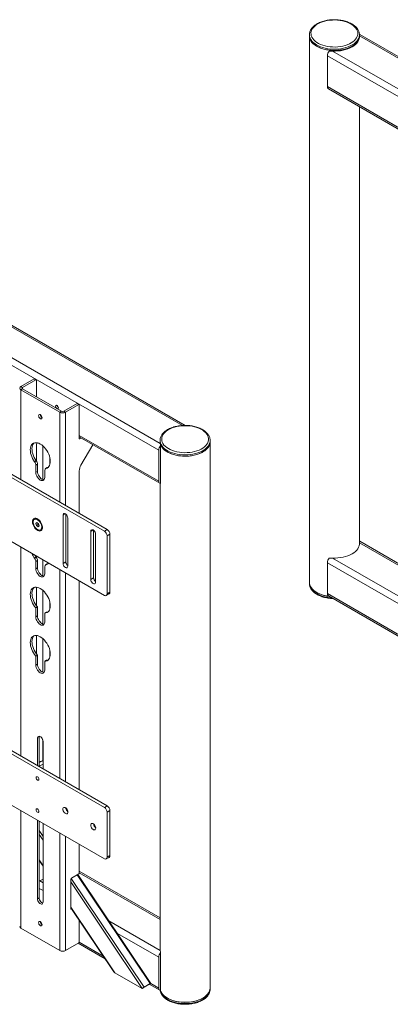
# Model space of a CAD drawing. Units: millimetres. Extents: x 74 to 3646, y 329 to 2930.
# Drawn here: x 2297 to 2768, y 1649 to 2901 of the extents above; entities that cross this region are included whole.
import ezdxf

# ---------------------------------------------------------------- set-up
doc = ezdxf.new("R2010")
doc.units = ezdxf.units.MM

msp = doc.modelspace()

# ---------------------------------------------------------------- linework, layer by layer
at = {"color": 7, "linetype": 'Continuous', "lineweight": 18}
for p, q in [((2664.81, 2881.52), (2664.81, 2879.88)), ((2664.82, 2881.29), (2664.81, 2881.52)), ((2664.81, 2879.88), (2664.81, 2185.83)), ((2728.31, 2881.77), (2728.31, 2881.52)), ((2728.31, 2879.88), (2728.31, 2881.52)), ((2728.31, 2879.07), (2728.31, 2879.88)), ((3384.92, 2503.31), (2728.83, 2882.06)), ((1596.97, 2869.27), (2475.35, 2362.19)), ((3576.91, 2341.46), (2687.65, 2854.82)), ((2687.65, 2854.82), (2687.65, 2815.63)), ((3581.15, 2348.81), (2694.29, 2860.79)), ((2688.89, 2812.88), (2946.55, 2664.14)), ((2728.31, 2234.82), (2728.31, 2790.12)), ((2507.05, 2385.11), (1846.63, 2766.36)), ((2404.49, 2250.82), (1739.81, 2634.53)), ((2408.03, 2252.86), (1743.34, 2636.58)), ((1739.81, 2552.88), (2404.49, 2169.17)), ((2315.39, 2444.33), (2298.49, 2434.57)), ((2317.52, 2443.11), (2300.62, 2433.35)), ((2317.52, 2443.11), (2315.39, 2444.33)), ((2318.02, 2443.16), (2315.89, 2444.38)), ((2318.22, 2442.7), (2318.22, 2421.47)), ((2298.49, 2434.57), (2300.62, 2433.35)), ((2300.62, 2431.64), (2298.49, 2430.41)), ((2298.49, 2430.41), (2347.85, 2401.92)), ((2300.62, 2431.64), (2349.97, 2403.14)), ((2347.85, 2401.92), (2349.97, 2403.14)), ((2352.94, 2403.14), (2369.84, 2412.9)), ((2352.94, 2403.14), (2355.06, 2401.92)), ((2355.06, 2401.92), (2371.96, 2411.67)), ((2371.96, 2411.67), (2369.84, 2412.9)), ((2372.46, 2411.72), (2370.34, 2412.95)), ((2372.67, 2411.27), (2372.67, 2368.4)), ((2323.1, 2398.65), (2323.1, 2398.73)), ((2372.67, 2370.45), (2474.75, 2311.52)), ((2373.03, 2370.24), (2372.67, 2370.03)), ((2373.38, 2367.99), (2375.16, 2369.02)), ((2475.27, 2365.96), (2475.27, 2364.32)), ((2475.27, 2365.7), (2475.27, 2365.96)), ((2538.77, 2366.18), (2538.77, 2365.96)), ((2538.77, 2364.32), (2538.77, 2365.96)), ((2318.22, 2358.89), (2318.22, 2339.84)), ((2374.74, 2334.42), (2389.82, 2360.55)), ((2473.51, 2353.46), (2473.51, 2314.27)), ((2475.27, 2364.32), (2475.27, 2363.51)), ((2475.35, 2362.19), (2475.27, 2363.51)), ((2475.63, 2354.69), (2475.63, 2315.49)), ((2475.94, 2359.3), (2475.94, 2356.14)), ((2538.77, 1670.26), (2538.77, 2364.32)), ((2315.98, 2338.79), (2318.1, 2340.01)), ((2335.48, 2343.42), (2335.48, 2335.89)), ((2319.64, 2335.76), (2317.52, 2334.53)), ((2317.52, 2334.53), (2317.52, 2325.53)), ((2319.64, 2335.76), (2319.64, 2326.75)), ((2328.83, 2319), (2328.83, 2328)), ((2331.99, 2331.51), (2329.86, 2330.29)), ((2332.49, 2331.7), (2330.37, 2330.48)), ((2332.49, 2331.7), (2333.17, 2331.89)), ((2372.67, 2273.27), (2372.67, 2327.45)), ((2319.64, 2326.75), (2317.52, 2325.53)), ((2475.27, 2311.31), (2475.27, 1719.26)), ((2475.94, 2314.4), (2475.94, 2311.24)), ((2404.49, 1899.71), (1739.81, 2283.42)), ((2408.03, 1901.75), (1743.34, 2285.46)), ((2316.77, 2266.13), (2315.83, 2265.58)), ((2352.02, 2270.9), (2352.02, 2209.66)), ((2355.56, 2272.23), (2355.56, 2211.71)), ((2357.96, 2206.24), (2357.96, 2267.48)), ((2317.61, 2260.46), (2318.86, 2261.61)), ((2319.19, 2261.37), (2317.61, 2260.46)), ((2318.39, 2257.84), (2317.61, 2260.46)), ((2320.51, 2259.06), (2318.39, 2257.84)), ((2320.41, 2256.35), (2318.39, 2257.84)), ((2318.86, 2261.61), (2320.88, 2260.13)), ((2320.12, 2260.37), (2320.01, 2260.77)), ((2320.51, 2259.06), (2320.12, 2260.37)), ((2321.66, 2257.5), (2320.41, 2256.35)), ((2321.39, 2258.42), (2320.51, 2259.06)), ((2320.88, 2260.13), (2321.66, 2257.5)), ((2323.45, 2252.38), (2324.39, 2252.93)), ((2404.49, 2250.82), (2408.03, 2252.86)), ((2387.38, 2250.49), (2387.38, 2189.25)), ((2390.91, 2251.82), (2390.91, 2191.3)), ((2393.32, 2185.83), (2393.32, 2247.07)), ((2411.56, 2246.74), (2408.03, 2244.7)), ((2408.03, 2171.21), (2408.03, 2244.7)), ((2411.56, 2173.25), (2411.56, 2246.74)), ((2868.09, 2157.42), (2728.83, 2237.81)), ((1739.81, 2218.1), (2404.49, 1834.39)), ((2315.98, 2216.31), (2318.1, 2217.53)), ((2318.22, 2218.97), (2318.22, 2217.36)), ((2319.64, 2213.27), (2317.52, 2212.05)), ((2317.52, 2212.05), (2317.52, 2203.05)), ((2319.64, 2204.27), (2317.52, 2203.05)), ((2319.64, 2213.27), (2319.64, 2204.27)), ((2328.83, 2196.52), (2328.83, 2205.52)), ((2331.99, 2209.03), (2329.86, 2207.81)), ((2332.49, 2209.22), (2330.37, 2208)), ((2332.49, 2209.22), (2333.17, 2209.41)), ((2355.56, 2211.71), (2352.02, 2209.66)), ((2687.65, 2210.57), (2687.65, 2171.38)), ((2390.91, 2191.3), (2387.38, 2189.25)), ((2318.22, 2179.43), (2318.22, 2156.12)), ((2372.67, 1922.16), (2372.67, 2187.54)), ((2664.81, 2185.83), (2664.81, 2184.19)), ((2406.99, 2168.92), (2410.52, 2170.96)), ((2408.03, 2171.21), (2411.56, 2173.25)), ((3576.91, 1658.02), (2687.65, 2171.38)), ((2688.89, 2168.63), (3578.15, 1655.27)), ((2319.64, 2154.36), (2317.52, 2153.14)), ((2317.52, 2153.14), (2317.52, 2141.81)), ((2319.64, 2154.36), (2319.64, 2143.03)), ((2335.48, 2159.7), (2335.48, 2152.17)), ((2319.64, 2143.03), (2317.52, 2141.81)), ((2330.95, 2147.83), (2328.83, 2146.6)), ((2328.83, 2135.27), (2328.83, 2146.6)), ((2318.22, 2118.19), (2318.22, 2094.88)), ((2319.64, 2093.12), (2317.52, 2091.9)), ((2317.52, 2091.9), (2317.52, 2080.57)), ((2319.64, 2093.12), (2319.64, 2081.79)), ((2335.48, 2098.46), (2335.48, 2090.93)), ((2319.64, 2081.79), (2317.52, 2080.57)), ((2330.95, 2086.59), (2328.83, 2085.36)), ((2328.83, 2074.03), (2328.83, 2085.36)), ((2321.76, 1988.7), (2319.64, 1987.48)), ((2319.64, 1987.48), (2319.64, 1952.78)), ((2321.76, 1988.7), (2321.76, 1951.55)), ((2326.71, 1948.69), (2326.71, 1983.4)), ((2323.93, 1958.1), (2321.76, 1956.84)), ((2326.71, 1954.8), (2321.76, 1951.94)), ((2326.71, 1959.37), (2326.28, 1959.13)), ((2404.49, 1899.71), (2408.03, 1901.75)), ((2411.56, 1895.63), (2408.03, 1893.59)), ((2408.03, 1836.43), (2408.03, 1893.59)), ((2411.56, 1838.47), (2411.56, 1895.63)), ((2319.64, 1883.37), (2319.64, 1783.34)), ((2321.76, 1882.15), (2321.76, 1784.57)), ((2326.71, 1779.26), (2326.71, 1879.29)), ((2372.67, 1816.4), (2372.67, 1852.76)), ((2321.76, 1832.26), (2326.71, 1824.87)), ((2321.76, 1832.02), (2321.93, 1832)), ((2406.99, 1834.14), (2410.52, 1836.18)), ((2408.03, 1836.43), (2411.56, 1838.47)), ((2371.96, 1815.17), (2362.77, 1809.87)), ((2463.48, 1676.08), (2370.85, 1814.53)), ((2475.27, 1759.21), (2372.67, 1818.44)), ((2326.71, 1808.65), (2321.76, 1805.8)), ((2362.06, 1771.01), (2362.06, 1808.64)), ((2321.76, 1784.57), (2319.64, 1783.34)), ((2362.06, 1772.02), (2416.59, 1690.52)), ((2362.95, 1770.7), (2362.77, 1770.6)), ((2323.1, 1754.4), (2323.1, 1754.48)), ((2372.67, 1756.17), (2372.67, 1728.64)), ((2298.49, 1746.15), (2347.85, 1717.66)), ((2355.06, 1717.66), (2371.96, 1727.41)), ((2371.27, 1727.01), (2405.34, 1707.34)), ((2475.35, 1717.94), (2475.27, 1719.26)), ((2475.94, 1715.05), (2475.94, 1711.89)), ((2473.51, 1709.21), (2473.51, 1670.02)), ((2475.63, 1710.44), (2475.63, 1671.24)), ((2452.45, 1669.52), (2417.65, 1689.61)), ((2453.52, 1670.13), (2452.45, 1669.52)), ((2452.62, 1669.66), (2452.45, 1669.52)), ((2453.52, 1670.13), (2453.68, 1670.28)), ((2454.26, 1670.67), (2462.04, 1675.16)), ((2462.7, 1675.74), (2454.92, 1671.25)), ((2461.56, 1674.89), (2474.75, 1667.27)), ((2462, 1675.03), (2461.9, 1675.08)), ((2463.06, 1675.64), (2462, 1675.03)), ((2462.17, 1675.17), (2462, 1675.03)), ((2463.23, 1675.79), (2463.06, 1675.64)), ((2475.94, 1670.15), (2475.94, 1666.99)), ((2538.77, 1668.63), (2538.77, 1670.26))]:
    msp.add_line(p, q, dxfattribs=at)
at = {"color": 8, "linetype": 'Continuous', "lineweight": 18}
for p, q in [((3383.16, 2502.3), (2728.31, 2880.33)), ((2946.76, 2666.05), (2687.65, 2815.63)), ((1718.75, 2789.18), (2473.51, 2353.46)), ((1846.63, 2764.33), (2503.72, 2385.01)), ((2298.49, 2430.41), (2298.49, 2316.09)), ((2300.62, 2433.35), (2300.62, 2431.64)), ((2347.85, 2401.92), (2347.85, 2287.6)), ((2355.06, 2401.92), (2355.06, 2283.44)), ((2372.67, 2372.48), (2473.51, 2314.27)), ((2372.67, 2368.4), (2373.38, 2367.99)), ((2326.28, 2359.21), (2326.28, 2316.48)), ((2354.99, 2272.62), (2352.02, 2270.9)), ((2390.35, 2252.21), (2387.38, 2250.49)), ((2298.49, 2230.36), (2298.49, 1964.98)), ((2866.98, 2156.03), (2728.31, 2236.08)), ((3400.02, 1809.13), (2694.29, 2216.54)), ((2326.28, 2214.32), (2326.28, 2194)), ((3425.06, 1784.88), (2687.65, 2210.57)), ((2347.85, 2201.87), (2347.85, 1936.49)), ((2355.06, 2197.7), (2355.06, 1932.33)), ((2326.28, 2175.49), (2326.28, 2132.76)), ((2326.28, 2114.25), (2326.28, 2071.52)), ((2326.28, 1985.58), (2326.28, 1959.13)), ((2298.49, 1895.58), (2298.49, 1746.15)), ((2326.38, 1879.48), (2326.71, 1878.99)), ((2321.76, 1870.27), (2326.71, 1862.88)), ((2321.76, 1865.26), (2326.71, 1857.86)), ((2347.85, 1867.08), (2347.85, 1717.66)), ((2355.06, 1862.92), (2355.06, 1717.66)), ((2321.76, 1832.93), (2326.71, 1825.53)), ((2372.67, 1816.41), (2475.27, 1757.18)), ((2322.47, 1806.2), (2326.71, 1803.75)), ((2362.06, 1805.02), (2452.62, 1669.66)), ((2362.4, 1809.53), (2454.92, 1671.25)), ((2370.12, 1814.11), (2462.7, 1675.74)), ((2321.76, 1796.81), (2326.71, 1793.96)), ((2362.06, 1772.69), (2417.65, 1689.61)), ((2362.06, 1771.01), (2362.77, 1770.6)), ((2410.37, 1755.46), (2475.35, 1717.94)), ((2421.05, 1739.49), (2473.51, 1709.21)), ((2372.61, 1728.27), (2403.13, 1710.65)), ((2462.14, 1675.22), (2462.17, 1675.17)), ((2463.34, 1675.89), (2473.51, 1670.02))]:
    msp.add_line(p, q, dxfattribs=at)
at = {"color": 7, "linetype": 'Continuous', "lineweight": 18, "flags": 128}
for points in [[(2712.94, 2868.81), (2715.57, 2869.94), (2717.97, 2871.22), (2720.11, 2872.66), (2721.97, 2874.22), (2723.52, 2875.88), (2724.74, 2877.64), (2725.62, 2879.46), (2726.15, 2881.33), (2726.31, 2883.22), (2726.12, 2885.11), (2725.57, 2886.97), (2724.66, 2888.79), (2723.42, 2890.54), (2721.85, 2892.2), (2719.97, 2893.75), (2717.8, 2895.18), (2715.38, 2896.45), (2712.74, 2897.57), (2709.89, 2898.51), (2706.88, 2899.26), (2703.75, 2899.82), (2700.53, 2900.17), (2697.26, 2900.32), (2693.99, 2900.26), (2690.74, 2899.99), (2687.57, 2899.52), (2684.5, 2898.85), (2681.59, 2897.99), (2678.85, 2896.95), (2676.33, 2895.74), (2674.05, 2894.38), (2672.05, 2892.88), (2670.34, 2891.26), (2668.96, 2889.55), (2667.9, 2887.76), (2667.2, 2885.91), (2666.85, 2884.03), (2666.87, 2882.14), (2667.24, 2880.26), (2667.97, 2878.41), (2669.05, 2876.62), (2670.46, 2874.92), (2672.18, 2873.31), (2674.21, 2871.82), (2676.5, 2870.47), (2679.04, 2869.27), (2681.79, 2868.24), (2684.72, 2867.4), (2687.8, 2866.74), (2690.98, 2866.28), (2694.23, 2866.03), (2697.5, 2865.99), (2700.77, 2866.15), (2703.98, 2866.52), (2707.11, 2867.09), (2710.1, 2867.86), (2712.94, 2868.81)], [(2664.81, 2879.88), (2664.82, 2879.45), (2665.08, 2877.51), (2665.7, 2875.59), (2666.66, 2873.72), (2667.97, 2871.92), (2669.6, 2870.21), (2671.53, 2868.61), (2673.75, 2867.14), (2676.23, 2865.81), (2678.93, 2864.64), (2681.84, 2863.65), (2684.91, 2862.83), (2688.12, 2862.22), (2691.42, 2861.8), (2694.78, 2861.59), (2698.16, 2861.58), (2701.52, 2861.78), (2704.83, 2862.19), (2708.04, 2862.79), (2711.12, 2863.6), (2714.04, 2864.58)], [(2664.81, 2879.88), (2664.91, 2878.47), (2665.35, 2876.54), (2666.14, 2874.64), (2667.28, 2872.81), (2668.75, 2871.05), (2670.53, 2869.39), (2672.61, 2867.85), (2674.96, 2866.45), (2677.56, 2865.2), (2680.37, 2864.12), (2683.36, 2863.22), (2686.51, 2862.5), (2689.77, 2861.98), (2693.1, 2861.67), (2696.48, 2861.56), (2699.85, 2861.65), (2703.19, 2861.96), (2706.45, 2862.47), (2709.6, 2863.17), (2712.61, 2864.07), (2715.43, 2865.14), (2718.04, 2866.38), (2720.4, 2867.78), (2722.49, 2869.31), (2724.29, 2870.96), (2725.78, 2872.71), (2726.94, 2874.54), (2727.75, 2876.44), (2728.21, 2878.37), (2728.31, 2879.88)], [(2728.31, 2879.07), (2728.29, 2878.42), (2727.99, 2876.46), (2727.33, 2874.54), (2726.31, 2872.67), (2724.96, 2870.87), (2723.27, 2869.16), (2721.29, 2867.57), (2719.01, 2866.11), (2716.49, 2864.8), (2713.73, 2863.65), (2710.77, 2862.68), (2707.66, 2861.89), (2704.41, 2861.31), (2701.08, 2860.93), (2697.69, 2860.75), (2694.29, 2860.79)], [(2714.04, 2864.58), (2716.75, 2865.74), (2719.24, 2867.06), (2721.48, 2868.52), (2723.43, 2870.12), (2725.08, 2871.82), (2726.4, 2873.62), (2727.38, 2875.48), (2728.02, 2877.4), (2728.3, 2879.34), (2728.31, 2879.88)], [(2728.31, 2882.27), (2728.64, 2882.16), (2728.83, 2882.06)], [(2344.49, 2406.31), (2345.06, 2406.13), (2345.64, 2406.24), (2346.02, 2406.68), (2346.15, 2407.38), (2346.02, 2408.24), (2345.64, 2409.13), (2345.06, 2409.9), (2344.39, 2410.45), (2343.71, 2410.68), (2343.14, 2410.57), (2342.75, 2410.13), (2342.62, 2409.43), (2342.62, 2409.43)], [(2325.36, 2394.89), (2325.23, 2395.84), (2324.85, 2396.82), (2324.27, 2397.72), (2323.55, 2398.43), (2322.79, 2398.87), (2322.08, 2398.98), (2321.49, 2398.76), (2321.11, 2398.21), (2320.98, 2397.42), (2321.11, 2396.48), (2321.49, 2395.5), (2322.08, 2394.6), (2322.79, 2393.89), (2323.55, 2393.45), (2324.27, 2393.33), (2324.85, 2393.56), (2325.23, 2394.1), (2325.36, 2394.89)], [(2490.65, 2381.93), (2488.02, 2380.8), (2485.61, 2379.52), (2483.47, 2378.08), (2481.61, 2376.52), (2480.06, 2374.86), (2478.84, 2373.1), (2477.96, 2371.28), (2477.44, 2369.41), (2477.27, 2367.52), (2477.46, 2365.63), (2478.02, 2363.77), (2478.92, 2361.95), (2480.17, 2360.2), (2481.74, 2358.54), (2483.62, 2356.99), (2485.78, 2355.56), (2488.2, 2354.29), (2490.85, 2353.17), (2493.69, 2352.23), (2496.7, 2351.48), (2499.83, 2350.92), (2503.05, 2350.57), (2506.32, 2350.42), (2509.6, 2350.48), (2512.84, 2350.75), (2516.01, 2351.22), (2519.08, 2351.89), (2522, 2352.75), (2524.73, 2353.79), (2527.26, 2355), (2529.53, 2356.36), (2531.54, 2357.86), (2533.24, 2359.48), (2534.63, 2361.19), (2535.68, 2362.98), (2536.38, 2364.83), (2536.73, 2366.71), (2536.72, 2368.6), (2536.34, 2370.48), (2535.61, 2372.33), (2534.54, 2374.12), (2533.13, 2375.82), (2531.4, 2377.43), (2529.38, 2378.92), (2527.08, 2380.27), (2524.54, 2381.47), (2521.79, 2382.5), (2518.86, 2383.34), (2515.79, 2384), (2512.61, 2384.46), (2509.36, 2384.71), (2506.08, 2384.76), (2502.82, 2384.59), (2499.6, 2384.22), (2496.48, 2383.65), (2493.48, 2382.88), (2490.65, 2381.93)], [(2330.37, 2330.48), (2331.77, 2330.96), (2333.01, 2331.75), (2334.05, 2332.84), (2334.87, 2334.21), (2335.46, 2335.83), (2335.8, 2337.66), (2335.9, 2339.68), (2335.74, 2341.83), (2335.33, 2344.09), (2334.68, 2346.4), (2333.8, 2348.71), (2332.71, 2350.99), (2331.43, 2353.18), (2329.98, 2355.24), (2328.4, 2357.14), (2326.72, 2358.83), (2324.96, 2360.28), (2323.17, 2361.46), (2321.38, 2362.34), (2319.63, 2362.92), (2317.94, 2363.18), (2316.36, 2363.11), (2314.92, 2362.71), (2313.64, 2362), (2312.54, 2360.98), (2311.66, 2359.68), (2311.01, 2358.13), (2310.61, 2356.34), (2310.45, 2354.37), (2310.54, 2352.25), (2310.89, 2350.01), (2311.48, 2347.71), (2312.3, 2345.4), (2313.34, 2343.1), (2314.57, 2340.89), (2315.98, 2338.79)], [(2315.3, 2362.85), (2314.67, 2362.21), (2313.79, 2360.91), (2313.14, 2359.35), (2312.73, 2357.57), (2312.57, 2355.59), (2312.66, 2353.47), (2313.01, 2351.24), (2313.6, 2348.94), (2314.42, 2346.62), (2315.46, 2344.33), (2316.69, 2342.11), (2318.1, 2340.01)], [(2475.27, 2364.32), (2475.36, 2362.92), (2475.8, 2360.98), (2476.59, 2359.08), (2477.73, 2357.25), (2479.2, 2355.49), (2480.98, 2353.83), (2483.06, 2352.29), (2485.41, 2350.89), (2488.01, 2349.64), (2490.82, 2348.56), (2493.81, 2347.66), (2496.96, 2346.94), (2500.22, 2346.42), (2503.55, 2346.1), (2506.92, 2345.99), (2510.3, 2346.09), (2513.64, 2346.4), (2516.9, 2346.9), (2520.05, 2347.61), (2523.06, 2348.5), (2525.88, 2349.58), (2528.49, 2350.82), (2530.85, 2352.21), (2532.95, 2353.74), (2534.75, 2355.39), (2536.23, 2357.15), (2537.39, 2358.98), (2538.2, 2360.87), (2538.66, 2362.81), (2538.77, 2364.32)], [(2480.06, 2354.64), (2481.99, 2353.04), (2484.21, 2351.57), (2486.69, 2350.25), (2489.4, 2349.08), (2492.3, 2348.08), (2495.38, 2347.27), (2498.58, 2346.65), (2501.88, 2346.24), (2505.24, 2346.02), (2508.62, 2346.02), (2511.98, 2346.22), (2515.29, 2346.63), (2518.5, 2347.23), (2521.58, 2348.04), (2524.5, 2349.02), (2527.22, 2350.18), (2529.71, 2351.5), (2531.94, 2352.96), (2533.89, 2354.56), (2535.53, 2356.26), (2536.86, 2358.06), (2537.84, 2359.92), (2538.48, 2361.84), (2538.76, 2363.78), (2538.77, 2364.32)], [(2331.99, 2331.51), (2332.15, 2331.6), (2332.49, 2331.7)], [(2317.52, 2325.53), (2317.66, 2323.99), (2318.08, 2322.37), (2318.75, 2320.74), (2319.65, 2319.19), (2320.72, 2317.79), (2321.91, 2316.62), (2323.17, 2315.73), (2324.43, 2315.17), (2325.63, 2314.96), (2326.7, 2315.12), (2327.59, 2315.64), (2328.27, 2316.49), (2328.69, 2317.62), (2328.83, 2319)], [(2319.64, 2326.75), (2319.78, 2325.22), (2320.2, 2323.59), (2320.87, 2321.97), (2321.77, 2320.42), (2322.84, 2319.02), (2324.03, 2317.84), (2325.29, 2316.95), (2326.55, 2316.39), (2327.75, 2316.18), (2328.09, 2316.19)], [(2313.3, 2262.64), (2313.43, 2261.09), (2313.81, 2259.46), (2314.44, 2257.8), (2315.27, 2256.2), (2316.29, 2254.71), (2317.44, 2253.39), (2318.68, 2252.3), (2319.96, 2251.49), (2321.22, 2250.98), (2322.43, 2250.8), (2323.51, 2250.96), (2324.44, 2251.44), (2325.18, 2252.23), (2325.68, 2253.3), (2325.94, 2254.6), (2325.94, 2256.08), (2325.68, 2257.68), (2325.18, 2259.33), (2324.44, 2260.97), (2323.51, 2262.53), (2322.43, 2263.94), (2321.22, 2265.15), (2319.96, 2266.1), (2318.68, 2266.77), (2317.44, 2267.11), (2316.29, 2267.12), (2315.27, 2266.8), (2314.44, 2266.16), (2313.81, 2265.23), (2313.43, 2264.04), (2313.3, 2262.64)], [(2324.62, 2258.47), (2324.06, 2259.97), (2323.3, 2261.43), (2322.37, 2262.77), (2321.3, 2263.93), (2320.16, 2264.87), (2319, 2265.53), (2317.86, 2265.88), (2316.81, 2265.91), (2315.89, 2265.62), (2315.15, 2265.01), (2314.61, 2264.12), (2314.31, 2263), (2314.26, 2261.68), (2314.46, 2260.24), (2314.9, 2258.74), (2315.57, 2257.25), (2316.42, 2255.84), (2317.43, 2254.58), (2318.53, 2253.53), (2319.69, 2252.73), (2320.85, 2252.22), (2321.95, 2252.03), (2322.94, 2252.16), (2323.78, 2252.61), (2324.42, 2253.36), (2324.84, 2254.37), (2325.02, 2255.6), (2324.94, 2256.99), (2324.62, 2258.47)], [(2357.96, 2267.48), (2357.82, 2268.62), (2357.39, 2269.82), (2356.74, 2270.96), (2355.91, 2271.92), (2354.99, 2272.62), (2354.07, 2272.98), (2353.25, 2272.97), (2352.59, 2272.59), (2352.17, 2271.88), (2352.02, 2270.9)], [(2320.03, 2260.75), (2320.05, 2260.67), (2320.12, 2260.37)], [(2393.32, 2247.07), (2393.17, 2248.21), (2392.75, 2249.41), (2392.09, 2250.55), (2391.27, 2251.51), (2390.35, 2252.21), (2389.43, 2252.57), (2388.6, 2252.56), (2387.94, 2252.18), (2387.52, 2251.47), (2387.38, 2250.49)], [(2728.31, 2234.82), (2728.29, 2234.17), (2727.99, 2232.21), (2727.33, 2230.29), (2726.31, 2228.41), (2724.96, 2226.61), (2723.27, 2224.91), (2721.29, 2223.32), (2719.01, 2221.86), (2716.49, 2220.55), (2713.73, 2219.4), (2710.77, 2218.43), (2707.66, 2217.64), (2704.41, 2217.06), (2701.08, 2216.67), (2697.69, 2216.5), (2694.29, 2216.54)], [(2728.31, 2238.02), (2728.64, 2237.91), (2728.83, 2237.81)], [(2316.49, 2219.97), (2316.69, 2219.63), (2318.1, 2217.53)], [(2317.52, 2203.05), (2317.66, 2201.51), (2318.08, 2199.89), (2318.75, 2198.26), (2319.65, 2196.71), (2320.72, 2195.31), (2321.91, 2194.14), (2323.17, 2193.25), (2324.43, 2192.69), (2325.63, 2192.48), (2326.7, 2192.64), (2327.59, 2193.15), (2328.27, 2194), (2328.69, 2195.14), (2328.83, 2196.52)], [(2319.64, 2204.27), (2319.78, 2202.74), (2320.2, 2201.11), (2320.87, 2199.49), (2321.77, 2197.93), (2322.84, 2196.54), (2324.03, 2195.36), (2325.29, 2194.47), (2326.55, 2193.91), (2327.75, 2193.7), (2328.09, 2193.71)], [(2331.99, 2209.03), (2332.15, 2209.12), (2332.49, 2209.22)], [(2352.02, 2209.66), (2352.17, 2208.52), (2352.59, 2207.32), (2353.25, 2206.18), (2354.07, 2205.22), (2354.99, 2204.52), (2355.91, 2204.16), (2356.74, 2204.17), (2357.39, 2204.55), (2357.82, 2205.26), (2357.96, 2206.24)], [(2328.83, 2146.6), (2330.38, 2146.76), (2331.78, 2147.24), (2333.01, 2148.03), (2334.05, 2149.13), (2334.87, 2150.5), (2335.46, 2152.11), (2335.8, 2153.95), (2335.9, 2155.96), (2335.74, 2158.12), (2335.33, 2160.37), (2334.68, 2162.68), (2333.8, 2164.99), (2332.71, 2167.27), (2331.43, 2169.46), (2329.98, 2171.52), (2328.4, 2173.42), (2326.72, 2175.11), (2324.96, 2176.55), (2323.17, 2177.73), (2321.38, 2178.62), (2319.63, 2179.2), (2317.94, 2179.46), (2316.36, 2179.39), (2314.92, 2178.99), (2313.64, 2178.28), (2312.55, 2177.26), (2311.67, 2175.96), (2311.02, 2174.41), (2310.61, 2172.63), (2310.45, 2170.66), (2310.54, 2168.53), (2310.88, 2166.3), (2311.47, 2164), (2312.29, 2161.69), (2313.33, 2159.4), (2314.56, 2157.18), (2315.97, 2155.08), (2317.52, 2153.14)], [(2315.3, 2179.13), (2314.67, 2178.49), (2313.79, 2177.19), (2313.14, 2175.63), (2312.73, 2173.85), (2312.57, 2171.88), (2312.66, 2169.76), (2313.01, 2167.53), (2313.59, 2165.23), (2314.41, 2162.91), (2315.45, 2160.62), (2316.69, 2158.4), (2318.09, 2156.3), (2319.64, 2154.36)], [(2387.38, 2189.25), (2387.52, 2188.11), (2387.94, 2186.91), (2388.6, 2185.77), (2389.43, 2184.81), (2390.35, 2184.11), (2391.27, 2183.75), (2392.09, 2183.76), (2392.75, 2184.14), (2393.17, 2184.85), (2393.32, 2185.83)], [(2690.22, 2167.87), (2687.24, 2168.3), (2684.07, 2168.98), (2681.04, 2169.84), (2678.18, 2170.88), (2675.53, 2172.09), (2673.12, 2173.46), (2670.98, 2174.97), (2669.13, 2176.6), (2667.58, 2178.34), (2666.37, 2180.16), (2665.5, 2182.04), (2664.98, 2183.97), (2664.81, 2185.83)], [(2664.81, 2185.83), (2664.91, 2184.41), (2665.35, 2182.48), (2666.14, 2180.58), (2667.28, 2178.75), (2668.75, 2176.99), (2670.53, 2175.33), (2672.61, 2173.79), (2674.96, 2172.39), (2677.56, 2171.14), (2680.37, 2170.06), (2683.36, 2169.16), (2686.51, 2168.44), (2689.77, 2167.92), (2690.22, 2167.87)], [(2664.81, 2184.33), (2664.81, 2184.29), (2664.81, 2184.19)], [(2317.52, 2141.81), (2317.66, 2140.27), (2318.08, 2138.65), (2318.75, 2137.02), (2319.65, 2135.47), (2320.72, 2134.07), (2321.91, 2132.9), (2323.17, 2132.01), (2324.43, 2131.45), (2325.63, 2131.24), (2326.7, 2131.4), (2327.59, 2131.91), (2328.27, 2132.76), (2328.69, 2133.9), (2328.83, 2135.27)], [(2319.64, 2143.03), (2319.78, 2141.5), (2320.2, 2139.87), (2320.87, 2138.25), (2321.77, 2136.69), (2322.84, 2135.3), (2324.03, 2134.12), (2325.29, 2133.23), (2326.55, 2132.67), (2327.75, 2132.46), (2328.09, 2132.47)], [(2330.95, 2147.83), (2332.5, 2147.99), (2333.17, 2148.17)], [(2328.83, 2085.36), (2330.38, 2085.52), (2331.78, 2086), (2333.01, 2086.79), (2334.05, 2087.89), (2334.87, 2089.25), (2335.46, 2090.87), (2335.8, 2092.71), (2335.9, 2094.72), (2335.74, 2096.88), (2335.33, 2099.13), (2334.68, 2101.44), (2333.8, 2103.75), (2332.71, 2106.03), (2331.43, 2108.22), (2329.98, 2110.28), (2328.4, 2112.18), (2326.72, 2113.87), (2324.96, 2115.31), (2323.17, 2116.49), (2321.38, 2117.38), (2319.63, 2117.96), (2317.94, 2118.21), (2316.36, 2118.14), (2314.92, 2117.75), (2313.64, 2117.04), (2312.55, 2116.02), (2311.67, 2114.72), (2311.02, 2113.17), (2310.61, 2111.39), (2310.45, 2109.42), (2310.54, 2107.29), (2310.88, 2105.06), (2311.47, 2102.76), (2312.29, 2100.45), (2313.33, 2098.16), (2314.56, 2095.94), (2315.97, 2093.84), (2317.52, 2091.9)], [(2315.3, 2117.89), (2314.67, 2117.25), (2313.79, 2115.95), (2313.14, 2114.39), (2312.73, 2112.61), (2312.57, 2110.64), (2312.66, 2108.52), (2313.01, 2106.28), (2313.59, 2103.99), (2314.41, 2101.67), (2315.45, 2099.38), (2316.69, 2097.16), (2318.09, 2095.06), (2319.64, 2093.12)], [(2317.52, 2080.57), (2317.66, 2079.03), (2318.08, 2077.41), (2318.75, 2075.78), (2319.65, 2074.23), (2320.72, 2072.83), (2321.91, 2071.66), (2323.17, 2070.77), (2324.43, 2070.2), (2325.63, 2070), (2326.7, 2070.16), (2327.59, 2070.67), (2328.27, 2071.52), (2328.69, 2072.66), (2328.83, 2074.03)], [(2319.64, 2081.79), (2319.78, 2080.25), (2320.2, 2078.63), (2320.87, 2077), (2321.77, 2075.45), (2322.84, 2074.06), (2324.03, 2072.88), (2325.29, 2071.99), (2326.55, 2071.43), (2327.75, 2071.22), (2328.09, 2071.23)], [(2330.95, 2086.59), (2332.5, 2086.74), (2333.17, 2086.93)], [(2326.71, 1983.4), (2326.56, 1984.63), (2326.15, 1985.93), (2325.49, 1987.19), (2324.64, 1988.3), (2323.68, 1989.19), (2322.67, 1989.77), (2321.7, 1990), (2320.86, 1989.86), (2320.2, 1989.36), (2319.78, 1988.55), (2319.64, 1987.48)], [(2321.97, 1989.97), (2321.9, 1989.77), (2321.76, 1988.7)], [(2317.87, 1937.47), (2318, 1936.61), (2318.39, 1935.72), (2318.96, 1934.95), (2319.64, 1934.41), (2320.31, 1934.17), (2320.89, 1934.28), (2321.27, 1934.72), (2321.4, 1935.43), (2321.27, 1936.29), (2320.89, 1937.17), (2320.31, 1937.94), (2319.64, 1938.49), (2318.96, 1938.72), (2318.39, 1938.61), (2318, 1938.17), (2317.87, 1937.47)], [(2317.87, 1896.64), (2318, 1895.78), (2318.39, 1894.9), (2318.96, 1894.12), (2319.64, 1893.58), (2320.31, 1893.34), (2320.89, 1893.45), (2321.27, 1893.9), (2321.4, 1894.6), (2321.27, 1895.46), (2320.89, 1896.34), (2320.31, 1897.12), (2319.64, 1897.66), (2318.96, 1897.9), (2318.39, 1897.78), (2318, 1897.34), (2317.87, 1896.64)], [(2351.81, 1897.46), (2351.94, 1896.35), (2352.32, 1895.18), (2352.91, 1894.05), (2353.67, 1893.04), (2354.54, 1892.25), (2355.44, 1891.72), (2356.31, 1891.52), (2357.08, 1891.64), (2357.67, 1892.09), (2358.05, 1892.83), (2358.17, 1893.79), (2358.05, 1894.9), (2357.67, 1896.06), (2357.08, 1897.2), (2356.31, 1898.2), (2355.44, 1899), (2354.54, 1899.52), (2353.67, 1899.73), (2352.91, 1899.6), (2352.32, 1899.15), (2351.94, 1898.42), (2351.81, 1897.46)], [(2387.17, 1877.05), (2387.29, 1875.94), (2387.67, 1874.77), (2388.26, 1873.64), (2389.03, 1872.63), (2389.89, 1871.84), (2390.8, 1871.31), (2391.67, 1871.11), (2392.43, 1871.23), (2393.02, 1871.68), (2393.4, 1872.42), (2393.53, 1873.38), (2393.4, 1874.49), (2393.02, 1875.65), (2392.43, 1876.79), (2391.67, 1877.79), (2390.8, 1878.59), (2389.89, 1879.11), (2389.03, 1879.32), (2388.26, 1879.19), (2387.67, 1878.74), (2387.29, 1878.01), (2387.17, 1877.05)], [(2319.64, 1783.34), (2319.78, 1782.11), (2320.2, 1780.81), (2320.86, 1779.55), (2321.7, 1778.44), (2322.67, 1777.55), (2323.68, 1776.97), (2324.64, 1776.74), (2325.49, 1776.88), (2326.15, 1777.38), (2326.56, 1778.2), (2326.71, 1779.26)], [(2321.76, 1784.57), (2321.9, 1783.34), (2322.32, 1782.04), (2322.98, 1780.78), (2323.82, 1779.66), (2324.79, 1778.78), (2325.8, 1778.2), (2326.5, 1777.99)], [(2325.36, 1750.64), (2325.23, 1751.58), (2324.85, 1752.57), (2324.27, 1753.47), (2323.55, 1754.18), (2322.79, 1754.62), (2322.08, 1754.73), (2321.49, 1754.5), (2321.11, 1753.96), (2320.98, 1753.17), (2321.11, 1752.23), (2321.49, 1751.25), (2322.08, 1750.35), (2322.79, 1749.64), (2323.55, 1749.2), (2324.27, 1749.08), (2324.85, 1749.31), (2325.23, 1749.85), (2325.36, 1750.64)], [(2462.04, 1675.16), (2462.1, 1675.2), (2462.15, 1675.23), (2462.2, 1675.24), (2462.22, 1675.25), (2462.23, 1675.25), (2462.23, 1675.23), (2462.21, 1675.21), (2462.17, 1675.17)], [(2462.7, 1675.74), (2462.95, 1675.89), (2463.17, 1675.99), (2463.33, 1676.06), (2463.44, 1676.09), (2463.48, 1676.08), (2463.46, 1676.02), (2463.37, 1675.92), (2463.23, 1675.79)], [(2502.64, 1652.11), (2499.33, 1652.48), (2496.1, 1653.05), (2492.99, 1653.82), (2490.04, 1654.78), (2487.28, 1655.91), (2484.75, 1657.2), (2482.47, 1658.64), (2480.47, 1660.21), (2478.77, 1661.9), (2477.39, 1663.68), (2476.35, 1665.53), (2475.78, 1666.99)], [(2480.06, 1660.58), (2481.99, 1658.99), (2484.21, 1657.51), (2486.69, 1656.19), (2489.4, 1655.02), (2492.3, 1654.02), (2495.38, 1653.21), (2498.58, 1652.59), (2501.88, 1652.18), (2505.24, 1651.96), (2508.62, 1651.96), (2511.98, 1652.16), (2515.29, 1652.57), (2518.5, 1653.17), (2521.58, 1653.98), (2524.5, 1654.96), (2527.22, 1656.12), (2529.71, 1657.44), (2531.94, 1658.9), (2533.89, 1660.5), (2535.53, 1662.2), (2536.86, 1664), (2537.84, 1665.86), (2538.48, 1667.78), (2538.76, 1669.72), (2538.77, 1670.26)], [(2538.77, 1670.26), (2538.77, 1670.17), (2538.57, 1668.22), (2538.02, 1666.3), (2537.11, 1664.42), (2535.86, 1662.6), (2534.29, 1660.88), (2532.41, 1659.26), (2530.24, 1657.76), (2527.8, 1656.41), (2525.14, 1655.21), (2522.26, 1654.18), (2519.21, 1653.34), (2516.03, 1652.69), (2512.74, 1652.23), (2509.39, 1651.99), (2506.01, 1651.94), (2502.64, 1652.11)], [(2538.77, 1668.49), (2538.77, 1668.54), (2538.77, 1668.63)]]:
    msp.add_lwpolyline(points, dxfattribs=at)
at = {"color": 8, "linetype": 'Continuous', "lineweight": 18, "flags": 128}
for points in [[(2714.04, 2866.21), (2711.12, 2865.23), (2708.04, 2864.43), (2704.83, 2863.82), (2701.52, 2863.41), (2698.16, 2863.21), (2694.78, 2863.22), (2691.42, 2863.43), (2688.12, 2863.85), (2684.91, 2864.47), (2681.84, 2865.28), (2678.93, 2866.27), (2676.23, 2867.44), (2673.75, 2868.77), (2671.53, 2870.24), (2669.6, 2871.84), (2667.97, 2873.55), (2666.66, 2875.35), (2665.7, 2877.22), (2665.08, 2879.14), (2664.82, 2881.09), (2664.82, 2881.29)], [(2728.31, 2881.52), (2728.3, 2880.98), (2728.02, 2879.03), (2727.38, 2877.11), (2726.4, 2875.25), (2725.08, 2873.45), (2723.43, 2871.75), (2721.48, 2870.16), (2719.24, 2868.69), (2716.75, 2867.37), (2714.04, 2866.21)], [(2538.77, 2365.96), (2538.66, 2364.44), (2538.2, 2362.51), (2537.39, 2360.61), (2536.23, 2358.78), (2534.75, 2357.03), (2532.95, 2355.38), (2530.85, 2353.85), (2528.49, 2352.45), (2525.88, 2351.21), (2523.06, 2350.14), (2520.05, 2349.24), (2516.9, 2348.54), (2513.64, 2348.03), (2510.3, 2347.73), (2506.92, 2347.63), (2503.55, 2347.74), (2500.22, 2348.05), (2496.96, 2348.57), (2493.81, 2349.29), (2490.82, 2350.19), (2488.01, 2351.28), (2485.41, 2352.53), (2483.06, 2353.93), (2480.98, 2355.47), (2479.2, 2357.12), (2477.73, 2358.88), (2476.59, 2360.72), (2475.8, 2362.61), (2475.36, 2364.55), (2475.27, 2365.7)], [(2664.81, 2184.19), (2664.98, 2182.34), (2665.5, 2180.41), (2666.37, 2178.53), (2667.58, 2176.7), (2669.13, 2174.97), (2670.98, 2173.34), (2673.12, 2171.83), (2675.53, 2170.46), (2678.18, 2169.25), (2681.04, 2168.2), (2684.07, 2167.34), (2687.24, 2166.67), (2690.52, 2166.2), (2693.54, 2165.95)], [(2475.39, 1667.03), (2475.65, 1665.81), (2476.35, 1663.9), (2477.39, 1662.04), (2478.77, 1660.26), (2480.47, 1658.58), (2482.47, 1657.01), (2484.75, 1655.56), (2487.28, 1654.27), (2490.04, 1653.14), (2492.99, 1652.19), (2496.1, 1651.42), (2499.33, 1650.85), (2502.64, 1650.48)], [(2502.64, 1650.48), (2506.01, 1650.31), (2509.39, 1650.35), (2512.74, 1650.6), (2516.03, 1651.05), (2519.21, 1651.71), (2522.26, 1652.55), (2525.14, 1653.58), (2527.8, 1654.77), (2530.24, 1656.13), (2532.41, 1657.62), (2534.29, 1659.24), (2535.86, 1660.97), (2537.11, 1662.78), (2538.02, 1664.66), (2538.57, 1666.59), (2538.77, 1668.49)]]:
    msp.add_lwpolyline(points, dxfattribs=at)
at = {"color": 7, "linetype": 'Continuous', "lineweight": 18}
for centre, radius, start, end in [((2696.95, 2854.37), 9.31, 137.52999, 177.21504), ((2690.63, 2815.32), 3, 174.13159, 234.55623), ((2315.69, 2443.92), 0.503, 65.69288, 125.61758), ((2317.79, 2442.77), 0.437, 350.78596, 129.20329), ((2299.28, 2432.49), 2.23, 110.78342, 249.21658), ((2300.94, 2432.49), 0.917, 110.78342, 249.21658), ((2346.48, 2409.61), 3.87, 182.72536, 235.31396), ((2348.75, 2410.93), 4.04, 190.88882, 229.1058), ((2351.46, 2406.01), 3.23, 242.60967, 297.39033), ((2370.13, 2412.49), 0.503, 65.69288, 125.61758), ((2372.24, 2411.34), 0.437, 350.78596, 129.20329), ((2327.78, 2398.82), 4.68, 182.09829, 238.95225), ((2351.46, 2408.88), 7.84, 242.60967, 297.39033), ((2373.1, 2368.33), 0.437, 170.78596, 309.20329), ((2331.03, 2358.66), 12.81, 159.92922, 178.97298), ((2482.81, 2353.01), 9.31, 137.52999, 177.21504), ((2488.51, 2364.85), 13.25, 182.27285, 230.36641), ((2479.58, 2354.6), 3.95, 157.09167, 178.8119), ((2312.08, 2335.43), 7.57, 2.4686, 37.25418), ((2309.95, 2334.21), 7.57, 2.4686, 37.25418), ((2331.07, 2328.33), 2.27, 108.16004, 188.26815), ((2387.09, 2326.96), 14.43, 148.85627, 178.0435), ((2477.43, 2315.41), 1.8, 177.39816, 214.22957), ((2476.04, 2313.82), 2.58, 169.88153, 267.68354), ((2318.32, 2262.92), 3.57, 59.55484, 115.7537), ((2324.05, 2261.53), 4.09, 196.44066, 229.44994), ((2322.42, 2255.86), 3.53, 303.94254, 0.73817), ((2403.88, 2246.39), 7.68, 2.60548, 57.39452), ((2400.35, 2244.35), 7.68, 2.60548, 57.39452), ((2340.98, 2234.56), 30.96, 203.48294, 216.12934), ((2309.95, 2211.72), 7.57, 2.4686, 37.25418), ((2312.08, 2212.95), 7.57, 2.4686, 37.25418), ((2696.95, 2210.12), 9.31, 137.52999, 177.21504), ((2331.07, 2205.84), 2.27, 108.16004, 188.26815), ((2329.11, 2214), 6.13, 281.8446, 319.32915), ((2362.08, 2212.02), 6.53, 182.75345, 230.89364), ((2397.44, 2191.61), 6.53, 182.75345, 230.89364), ((2405.87, 2170.86), 2.18, 230.79671, 9.21404), ((2409.18, 2172.95), 2.4, 304.05635, 7.25583), ((2690.63, 2171.07), 3, 174.13159, 234.55623), ((2319.44, 1971.57), 14.2, 279.41212, 298.82877), ((2362.3, 1899.84), 6.98, 186.48306, 233.51156), ((2400.35, 1893.24), 7.68, 2.60548, 57.39452), ((2403.88, 1895.28), 7.68, 2.60548, 57.39452), ((2397.66, 1879.43), 6.98, 186.48306, 233.51156), ((2405.87, 1836.08), 2.18, 230.79671, 9.21404), ((2409.18, 1838.17), 2.4, 304.05635, 7.25583), ((2371.13, 1816.47), 1.54, 302.60548, 357.39452), ((2363.6, 1808.57), 1.54, 122.60548, 177.39452), ((2362.49, 1770.94), 0.437, 170.78596, 309.20329), ((2327.78, 1754.57), 4.68, 182.09829, 238.95225), ((2299.55, 1748.49), 2.56, 185.6948, 245.62534), ((2371.13, 1728.71), 1.54, 302.60548, 357.39452), ((2351.46, 1724.62), 7.84, 242.60967, 297.39033), ((2482.81, 1708.76), 9.31, 137.52999, 177.21504), ((2479.58, 1710.35), 3.95, 157.09167, 178.8119), ((2463.44, 1656.49), 17.05, 119.98941, 129.37512), ((2456.39, 1666.98), 4.26, 119.98941, 129.37512), ((2476.04, 1669.56), 2.58, 169.88153, 267.68354), ((2477.43, 1671.16), 1.8, 177.39816, 214.22957), ((2489.87, 1671.76), 14.87, 198.72487, 228.74085)]:
    msp.add_arc(centre, radius, start, end, dxfattribs=at)
msp.add_ellipse((2419.06, 1690.42), major_axis=(2.64, -0.9), ratio=0.4766078, start_param=3.6974398, end_param=4.3160401, dxfattribs=at)
for points, knots in [([(2728.27, 2881.8), (2728.27, 2882.13), (2728.27, 2883.11), (2727.92, 2884.73), (2727.26, 2886.61), (2726.28, 2888.43), (2725.01, 2890.19), (2723.46, 2891.86), (2721.62, 2893.43), (2719.53, 2894.88), (2717.21, 2896.19), (2714.68, 2897.36), (2711.98, 2898.36), (2709.12, 2899.19), (2706.14, 2899.85), (2703.07, 2900.32), (2699.94, 2900.62), (2696.77, 2900.72), (2693.61, 2900.64), (2690.47, 2900.37), (2687.39, 2899.92), (2684.4, 2899.29), (2681.53, 2898.48), (2678.8, 2897.5), (2676.24, 2896.35), (2673.88, 2895.06), (2671.74, 2893.61), (2669.85, 2892.03), (2668.23, 2890.33), (2666.9, 2888.52), (2665.88, 2886.64), (2665.19, 2884.71), (2664.83, 2882.9), (2664.84, 2881.76), (2664.85, 2881.26)], [0, 0, 0, 0, 0.0156683, 0.0461687, 0.0767536, 0.107641, 0.1389501, 0.1706836, 0.2027552, 0.2350429, 0.2674359, 0.2998492, 0.3322363, 0.3645833, 0.3968892, 0.42916, 0.4614051, 0.4936358, 0.5258642, 0.5581008, 0.5903559, 0.6226423, 0.6549724, 0.6873575, 0.719806, 0.7523201, 0.7848897, 0.8174746, 0.8499879, 0.882309, 0.9142926, 0.9458197, 0.9768655, 1, 1, 1, 1]), ([(2690.08, 2860.66), (2690.66, 2860.7), (2691.82, 2860.8), (2693.24, 2860.82), (2694.07, 2860.79), (2694.29, 2860.79)], [0, 0, 0, 0, 0.4204888, 0.8466053, 1, 1, 1, 1]), ([(2489.94, 2382.17), (2489.47, 2381.98), (2488.11, 2381.45), (2486.01, 2380.44), (2483.71, 2379.1), (2481.63, 2377.61), (2479.82, 2376), (2478.28, 2374.27), (2477.03, 2372.44), (2476.1, 2370.54), (2475.52, 2368.59), (2475.25, 2366.96), (2475.3, 2365.99), (2475.31, 2365.67)], [0, 0, 0, 0, 0.0533583, 0.1544508, 0.2557629, 0.3572284, 0.4586737, 0.5598028, 0.6602082, 0.7594397, 0.8571897, 0.9534936, 1, 1, 1, 1]), ([(2538.74, 2366.21), (2538.74, 2366.37), (2538.77, 2367.17), (2538.51, 2368.62), (2537.94, 2370.52), (2537.04, 2372.36), (2535.86, 2374.14), (2534.38, 2375.84), (2532.62, 2377.44), (2530.6, 2378.92), (2528.35, 2380.27), (2525.87, 2381.48), (2523.21, 2382.53), (2520.4, 2383.41), (2517.45, 2384.12), (2514.4, 2384.65), (2511.29, 2384.99), (2508.13, 2385.15), (2504.96, 2385.12), (2501.81, 2384.91), (2498.71, 2384.51), (2495.69, 2383.92), (2492.74, 2383.16), (2490.88, 2382.5), (2489.94, 2382.17)], [0, 0, 0, 0, 0.0110855, 0.0559618, 0.1008724, 0.1461489, 0.1920136, 0.2385174, 0.2855634, 0.3329789, 0.380591, 0.4282663, 0.4759137, 0.5235055, 0.5710359, 0.6185115, 0.6659451, 0.7133527, 0.7607518, 0.8081594, 0.8555891, 0.9030594, 0.9505889, 1, 1, 1, 1]), ([(2475.35, 2362.19), (2475.41, 2361.76), (2475.54, 2360.89), (2475.81, 2359.83), (2475.94, 2359.3)], [0, 0, 0, 0, 0.4946573, 1, 1, 1, 1]), ([(2690.08, 2216.41), (2690.66, 2216.45), (2691.82, 2216.55), (2693.24, 2216.57), (2694.07, 2216.54), (2694.29, 2216.54)], [0, 0, 0, 0, 0.4204888, 0.8466053, 1, 1, 1, 1]), ([(2664.85, 2184.35), (2664.84, 2183.89), (2664.83, 2182.79), (2665.18, 2181.06), (2665.84, 2179.17), (2666.8, 2177.35), (2668.06, 2175.59), (2669.61, 2173.91), (2671.43, 2172.34), (2673.51, 2170.88), (2675.82, 2169.57), (2678.35, 2168.4), (2681.05, 2167.39), (2683.9, 2166.55), (2686.87, 2165.88), (2689.94, 2165.41), (2692.69, 2165.12), (2694.41, 2165.08), (2695.08, 2165.06)], [0, 0, 0, 0, 0.043881, 0.1064471, 0.1691668, 0.2324929, 0.296679, 0.3617394, 0.4275023, 0.4937183, 0.5601578, 0.6266449, 0.69308, 0.7594334, 0.8257022, 0.8918982, 0.9580409, 1, 1, 1, 1]), ([(2475.35, 1717.94), (2475.41, 1717.51), (2475.54, 1716.64), (2475.81, 1715.58), (2475.94, 1715.05)], [0, 0, 0, 0, 0.4946573, 1, 1, 1, 1]), ([(2475.41, 1667.11), (2475.45, 1666.75), (2475.56, 1665.75), (2476.09, 1664.14), (2476.95, 1662.29), (2478.13, 1660.51), (2479.6, 1658.81), (2481.34, 1657.21), (2483.35, 1655.72), (2485.6, 1654.36), (2488.07, 1653.15), (2490.72, 1652.1), (2493.53, 1651.21), (2496.47, 1650.49), (2499.55, 1649.94), (2501.68, 1649.73), (2502.76, 1649.63)], [0, 0, 0, 0, 0.0388942, 0.1094494, 0.1805613, 0.2525887, 0.3256223, 0.3995166, 0.4740026, 0.548807, 0.6237184, 0.6985887, 0.7733726, 0.8480599, 0.9226604, 1, 1, 1, 1]), ([(2502.76, 1649.63), (2503.31, 1649.59), (2504.91, 1649.47), (2507.59, 1649.43), (2510.75, 1649.55), (2513.87, 1649.87), (2516.93, 1650.37), (2519.9, 1651.04), (2522.74, 1651.89), (2525.43, 1652.91), (2527.94, 1654.1), (2530.25, 1655.43), (2532.33, 1656.91), (2534.16, 1658.52), (2535.71, 1660.25), (2536.96, 1662.08), (2537.91, 1663.98), (2538.5, 1665.92), (2538.77, 1667.43), (2538.74, 1668.28), (2538.74, 1668.48)], [0, 0, 0, 0, 0.0314915, 0.0910076, 0.1505419, 0.2100953, 0.2696887, 0.3293455, 0.3890883, 0.4489372, 0.5089056, 0.5689934, 0.629174, 0.6893484, 0.7493433, 0.8089192, 0.8678084, 0.9258228, 0.982974, 1, 1, 1, 1])]:
    msp.add_open_spline(points, degree=3, knots=knots, dxfattribs=at)

doc.saveas('drawing.dxf')
